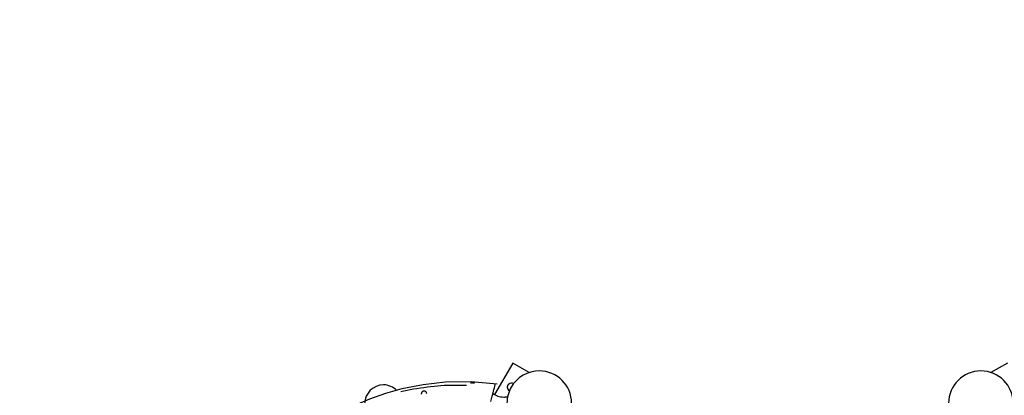
# Model space of a CAD drawing. Units: inches. Extents: x 257 to 328, y 154 to 263.
# Drawn here: x 271 to 290, y 203 to 209 of the extents above; entities that cross this region are included whole.
import ezdxf

# ---------------------------------------------------------------- set-up
doc = ezdxf.new("R2010")
doc.units = ezdxf.units.IN
doc.header["$MEASUREMENT"] = 0
doc.layers.add('Ebene 1', color=7, linetype='Continuous')

# ---------------------------------------------------------------- blocks, each defined once
blk = doc.blocks.new('block 2')
at = {"layer": 'Ebene 1', "color": 179, "lineweight": 40, "true_color": 0x1a171b}
blk.add_open_spline([(279.19, 217.898), (272.585, 217.898), (266.276, 214.335), (262.936, 208.695)], degree=3, dxfattribs=at)

msp = doc.modelspace()

# ---------------------------------------------------------------- linework, layer by layer
at = {"layer": 'Ebene 1', "color": 179, "lineweight": 25, "true_color": 0x1a171b}
for points in [[(280.612, 203.11), (280.274, 202.524)], [(280.918, 202.934), (280.612, 203.11)], [(289.798, 203.11), (289.492, 202.934)], [(280.325, 202.719), (279.839, 202.761), (279.355, 202.753), (278.951, 202.708), (278.552, 202.629), (278.247, 202.544), (277.95, 202.438), (277.737, 202.349), (277.528, 202.249), (277.275, 202.11), (277.031, 201.955), (276.72, 201.726), (276.428, 201.472), (276.102, 201.13), (275.812, 200.758), (275.667, 200.54), (275.535, 200.315), (275.411, 200.071), (275.3, 199.819)], [(279.014, 202.547), (279.013, 202.549), (279.013, 202.552), (279.012, 202.554), (279.012, 202.556), (279.011, 202.559), (279.01, 202.56), (279.01, 202.561), (279.009, 202.562), (279.009, 202.563), (279.006, 202.567), (279.003, 202.571), (279.002, 202.573), (279, 202.575), (278.999, 202.576), (278.998, 202.577), (278.998, 202.577), (278.997, 202.578), (278.993, 202.581), (278.989, 202.584), (278.988, 202.584), (278.986, 202.585), (278.985, 202.585), (278.984, 202.586), (278.982, 202.587), (278.98, 202.588), (278.975, 202.589), (278.97, 202.59), (278.969, 202.59), (278.968, 202.59), (278.966, 202.59), (278.965, 202.59), (278.963, 202.59), (278.96, 202.59), (278.958, 202.59), (278.955, 202.589), (278.953, 202.589), (278.951, 202.588), (278.946, 202.586), (278.941, 202.584), (278.94, 202.584), (278.939, 202.583), (278.938, 202.583), (278.937, 202.582), (278.935, 202.581), (278.933, 202.579), (278.93, 202.576), (278.926, 202.572), (278.925, 202.572), (278.925, 202.571), (278.924, 202.57), (278.923, 202.569), (278.922, 202.566), (278.921, 202.564), (278.919, 202.562), (278.919, 202.56), (278.918, 202.558), (278.917, 202.555), (278.915, 202.551), (278.915, 202.546), (278.914, 202.543), (278.914, 202.541), (278.914, 202.539), (278.914, 202.536), (278.915, 202.532)], [(279.899, 202.735), (279.888, 202.737), (279.885, 202.738), (279.881, 202.738), (279.879, 202.739), (279.877, 202.739), (279.875, 202.739), (279.873, 202.739), (279.865, 202.74), (279.857, 202.74), (279.853, 202.74), (279.849, 202.74), (279.848, 202.74), (279.846, 202.74), (279.844, 202.74), (279.842, 202.739), (279.834, 202.738), (279.827, 202.737), (279.827, 202.737)], [(279.865, 202.76), (279.864, 202.76), (279.864, 202.76)], [(280.246, 202.559), (280.255, 202.591), (280.263, 202.622), (280.27, 202.65), (280.277, 202.675), (280.286, 202.711), (280.289, 202.724)], [(280.204, 202.395), (280.216, 202.443), (280.23, 202.496), (280.246, 202.559)]]:
    msp.add_lwpolyline(points, dxfattribs=at)
for points, knots in [([(280.585, 202.664), (280.69, 202.847), (280.892, 202.964), (281.105, 202.964), (281.436, 202.964), (281.705, 202.695), (281.705, 202.364), (281.705, 202.033), (281.436, 201.764), (281.105, 201.764), (280.774, 201.764), (280.505, 202.033), (280.505, 202.364), (280.505, 202.467), (280.533, 202.575), (280.585, 202.664), (280.585, 202.664), (280.585, 202.664), (280.585, 202.664)], [0, 0, 0, 0, 1, 1, 1, 2, 2, 2, 3, 3, 3, 4, 4, 4, 5, 5, 5, 6, 6, 6, 6]), ([(288.78, 202.073), (288.885, 201.884), (289.087, 201.764), (289.305, 201.764), (289.635, 201.764), (289.905, 202.033), (289.905, 202.364), (289.905, 202.695), (289.635, 202.964), (289.305, 202.964), (288.974, 202.964), (288.705, 202.695), (288.705, 202.364), (288.705, 202.331), (288.71, 202.292), (288.714, 202.261)], [0, 0, 0, 0, 1, 1, 1, 2, 2, 2, 3, 3, 3, 4, 4, 4, 5, 5, 5, 5]), ([(278.459, 202.602), (278.395, 202.666), (278.303, 202.705), (278.212, 202.705), (278.022, 202.705), (277.865, 202.55), (277.862, 202.36)], [0, 0, 0, 0, 1, 1, 1, 2, 2, 2, 2]), ([(279.751, 202.696), (279.682, 202.696), (279.597, 202.696), (279.528, 202.696), (279.201, 202.696), (278.84, 202.644), (278.531, 202.575)], [0, 0, 0, 0, 1, 1, 1, 2, 2, 2, 2]), ([(280.623, 202.729), (280.612, 202.736), (280.598, 202.739), (280.585, 202.739), (280.544, 202.739), (280.51, 202.705), (280.51, 202.664), (280.51, 202.636), (280.527, 202.61), (280.551, 202.597)], [0, 0, 0, 0, 1, 1, 1, 2, 2, 2, 3, 3, 3, 3]), ([(280.236, 202.55), (280.294, 202.505), (280.371, 202.479), (280.446, 202.479), (280.468, 202.479), (280.493, 202.481), (280.513, 202.485)], [0, 0, 0, 0, 1, 1, 1, 2, 2, 2, 2])]:
    msp.add_open_spline(points, degree=3, knots=knots, dxfattribs=at)
msp.add_open_spline([(280.627, 202.726), (280.626, 202.727), (280.624, 202.729), (280.623, 202.729)], degree=3, dxfattribs=at)

# ---------------------------------------------------------------- block references
at = {"layer": 'Ebene 1'}
msp.add_blockref('block 2', (0, 0), dxfattribs=at)

doc.saveas('drawing.dxf')
